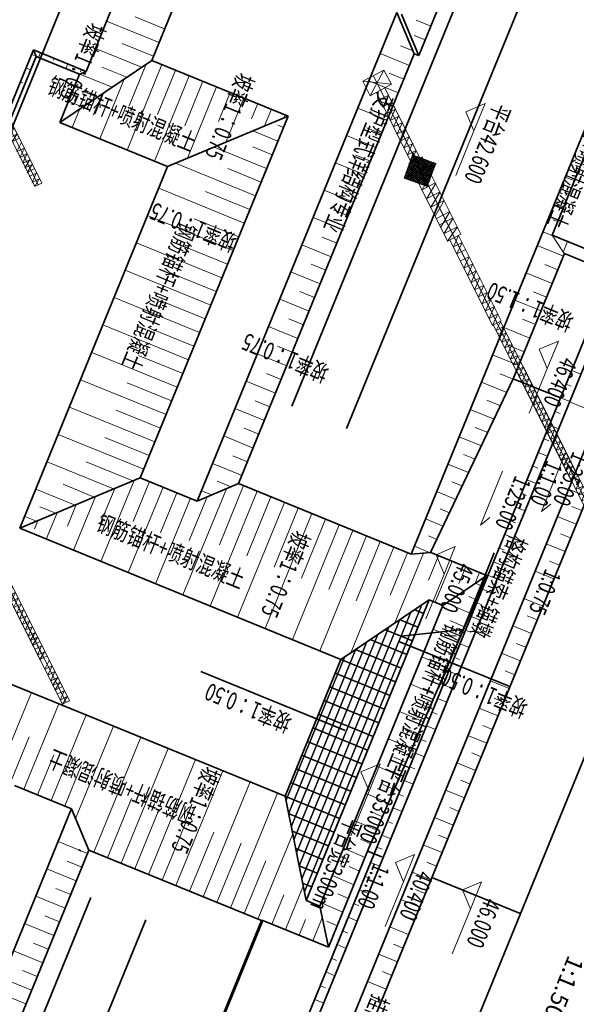
# Model space of a CAD drawing. Units: millimetres. Extents: x 2620 to 1999583, y 0 to 1659646.
# Drawn here: x 574118 to 687161, y 1054634 to 1254606 of the extents above; entities that cross this region are included whole.
import ezdxf
from ezdxf.enums import TextEntityAlignment as Align

# ---------------------------------------------------------------- set-up
doc = ezdxf.new("R2010")
doc.units = ezdxf.units.MM
doc.linetypes.add('CENTER', pattern=[50.8, 31.75, -6.35, 6.35, -6.35])
doc.linetypes.add('CONTINOUS', pattern=[2000000.0, 1000000.0, -1000000.0])
doc.layers.get('0').update_dxf_attribs({"lineweight": 18})
for name, color, linetype, lineweight in [('2023-09-20变更', 30, 'Continuous', 35), ('THIN', 2, 'Continuous', 18), ('ZY-BP-PDX', 3, 'Continuous', 35), ('ZY-BP-PJX', 3, 'Continuous', 35), ('ZY-BP-SPX', 3, 'Continuous', 9), ('主要轮廓', 3, 'Continuous', 18), ('格构梁', 4, 'Continuous', 18)]:
    doc.layers.add(name, color=color, linetype=linetype, lineweight=lineweight)
doc.styles.add('R+HZ', font='txt', dxfattribs={"width": 0.7})

# ---------------------------------------------------------------- blocks, each defined once
blk = doc.blocks.new('DFGGZF')
at = {"linetype": 'Continuous', "lineweight": 0}
h = blk.add_hatch(dxfattribs=at)
h.set_pattern_fill('ANSI37', color=4, scale=0.1, style=0)
h.set_pattern_definition([(45, (0, 0), (-0.224506403027, 0.224506403027), []), (135, (0, 0), (-0.224506403027, -0.224506403027), [])])
h.paths.add_polyline_path([(11352444.58, -6896313.17), (11352449.49, -6896314.12), (11352450.44, -6896309.21), (11352445.53, -6896308.26)], flags=0)
at = {"color": 4, "lineweight": 0}
for points in [[(11352438.29, -6896317.58), (11352512.33, -6896264.27)], [(11352483.42, -6896284.14), (11352511.86, -6896263.63)], [(11352510.96, -6896266.34), (11352510.02, -6896265.05), (11352512.04, -6896265.56), (11352511.09, -6896264.27)], [(11352511.09, -6896264.27), (11352512.8, -6896264.92)], [(11352512.8, -6896264.98), (11352511.86, -6896263.63)], [(11352484.25, -6896285.51), (11352512.8, -6896264.92)], [(11352509.35, -6896267.52), (11352508.42, -6896266.14), (11352510.21, -6896266.89), (11352509.27, -6896265.6)], [(11352508.5, -6896268.05), (11352506.49, -6896267.55), (11352507.43, -6896268.84), (11352505.43, -6896268.24), (11352506.35, -6896269.62), (11352504.44, -6896269.04)], [(11352509.35, -6896267.52), (11352507.56, -6896266.76), (11352508.5, -6896268.05)], [(11352430.03, -6896323.56), (11352504.08, -6896270.25)], [(11352475.16, -6896290.12), (11352503.61, -6896269.6)], [(11352502.71, -6896272.32), (11352501.76, -6896271.03), (11352503.78, -6896271.53), (11352502.84, -6896270.24)], [(11352502.84, -6896270.24), (11352504.55, -6896270.89)], [(11352504.55, -6896270.96), (11352503.61, -6896269.6)], [(11352476, -6896291.49), (11352504.55, -6896270.89)], [(11352501.09, -6896273.5), (11352500.17, -6896272.11), (11352501.95, -6896272.87), (11352501.01, -6896271.58)], [(11352500.25, -6896274.03), (11352498.23, -6896273.53), (11352499.17, -6896274.82), (11352497.17, -6896274.22), (11352498.1, -6896275.6), (11352496.19, -6896275.02)], [(11352501.09, -6896273.5), (11352499.31, -6896272.74), (11352500.25, -6896274.03)], [(11352495.11, -6896275.8), (11352496.06, -6896277.09), (11352494.05, -6896276.49), (11352494.98, -6896277.88), (11352492.98, -6896277.28), (11352493.92, -6896278.57)], [(11352495.11, -6896275.8), (11352497.13, -6896276.31), (11352496.19, -6896275.02)], [(11352493.92, -6896278.57), (11352491.9, -6896278.06), (11352492.84, -6896279.35), (11352490.94, -6896278.77), (11352491.86, -6896280.15)], [(11352489.86, -6896279.55), (11352490.8, -6896280.84), (11352488.79, -6896280.34), (11352489.73, -6896281.63)], [(11352489.86, -6896279.55), (11352491.86, -6896280.15)], [(11352486.65, -6896281.81), (11352487.59, -6896283.1), (11352485.67, -6896282.61), (11352486.61, -6896283.9), (11352484.61, -6896283.31), (11352485.54, -6896284.69)], [(11352486.65, -6896281.81), (11352488.65, -6896282.41)], [(11352487.73, -6896281.03), (11352489.73, -6896281.63)], [(11352488.65, -6896282.41), (11352487.73, -6896281.03)], [(11352485.54, -6896284.69), (11352483.53, -6896284.09), (11352484.47, -6896285.38), (11352482.46, -6896284.87)], [(11352482.46, -6896284.87), (11352483.4, -6896286.16), (11352481.4, -6896285.57)], [(11352482.32, -6896286.95), (11352481.4, -6896285.57)], [(11352481.46, -6896285.19), (11352481.47, -6896285.1)], [(11352481.46, -6896285.19), (11352481.47, -6896285.1)], [(11352482.78, -6896284.64), (11352482.8, -6896284.55)], [(11352482.78, -6896284.64), (11352482.8, -6896284.55)], [(11352483.35, -6896285.87), (11352483.36, -6896285.78)], [(11352483.35, -6896285.87), (11352483.36, -6896285.78)], [(11352480.28, -6896288.44), (11352478.28, -6896287.84), (11352479.21, -6896289.23)], [(11352480.42, -6896286.37), (11352481.36, -6896287.66), (11352479.34, -6896287.15), (11352480.28, -6896288.44)], [(11352479.55, -6896287.66), (11352479.56, -6896287.57)], [(11352480.42, -6896286.37), (11352482.32, -6896286.95)], [(11352482.1, -6896286.53), (11352482.12, -6896286.44)], [(11352482.1, -6896286.53), (11352482.12, -6896286.44)], [(11352474.99, -6896290), (11352459.22, -6896301.35), (11352461.69, -6896302.02)], [(11352476.17, -6896291.61), (11352474.99, -6896290)], [(11352475.16, -6896290.12), (11352477.07, -6896290.7)], [(11352479.21, -6896289.23), (11352477.21, -6896288.63), (11352478.15, -6896289.92), (11352476.13, -6896289.41)], [(11352477.07, -6896290.7), (11352476.13, -6896289.41)], [(11352476.98, -6896288.88), (11352476.99, -6896288.78)], [(11352476.98, -6896288.88), (11352476.99, -6896288.78)], [(11352477.53, -6896290.2), (11352477.55, -6896290.11)], [(11352478.87, -6896289.55), (11352478.88, -6896289.46)], [(11352478.87, -6896289.55), (11352478.88, -6896289.46)], [(11352460.4, -6896302.96), (11352476.17, -6896291.61)], [(11352476.17, -6896291.61), (11352473.7, -6896290.94), (11352474.88, -6896292.55), (11352472.32, -6896291.86), (11352473.5, -6896293.48)], [(11352470.92, -6896295.36), (11352469.74, -6896293.75), (11352472.21, -6896294.42), (11352471.03, -6896292.81), (11352473.5, -6896293.48)], [(11352469.61, -6896296.4), (11352467.05, -6896295.71), (11352468.23, -6896297.32)], [(11352470.92, -6896295.36), (11352468.45, -6896294.69), (11352469.61, -6896296.4)], [(11352466.94, -6896298.26), (11352464.47, -6896297.59), (11352465.65, -6896299.21)], [(11352468.23, -6896297.32), (11352465.76, -6896296.65), (11352466.94, -6896298.26)], [(11352462.98, -6896301.07), (11352461.8, -6896299.46)], [(11352465.65, -6896299.21), (11352463.18, -6896298.53), (11352464.27, -6896300.13)], [(11352448.71, -6896308.28), (11352458.9, -6896300.92)], [(11352460.71, -6896303.39), (11352457.52, -6896301.84), (11352459.33, -6896304.31)], [(11352460.71, -6896303.39), (11352458.9, -6896300.92)], [(11352462.98, -6896301.07), (11352460.51, -6896300.4), (11352461.69, -6896302.02)], [(11352450.51, -6896310.75), (11352460.71, -6896303.39)], [(11352456.53, -6896306.36), (11352454.73, -6896303.88)], [(11352458.14, -6896305.18), (11352454.82, -6896303.9)], [(11352457.71, -6896305.49), (11352455.91, -6896303.02)], [(11352459.33, -6896304.31), (11352456, -6896303.03)], [(11352452.68, -6896305.37), (11352454.49, -6896307.85), (11352451.09, -6896306.46)], [(11352456.1, -6896306.67), (11352452.68, -6896305.37)], [(11352444.64, -6896311.17), (11352448.71, -6896308.28)], [(11352451.28, -6896310.11), (11352449.46, -6896307.73)], [(11352452.89, -6896308.93), (11352449.47, -6896307.63)], [(11352452.89, -6896308.93), (11352451.09, -6896306.46)], [(11352443.93, -6896313.25), (11352447.46, -6896311.42), (11352446.49, -6896309.65)], [(11352448.05, -6896312.46), (11352446.25, -6896309.99), (11352449.67, -6896311.28)], [(11352451.28, -6896310.11), (11352447.86, -6896308.81), (11352449.67, -6896311.28)], [(11352432.07, -6896320.92), (11352444.95, -6896311.6)], [(11352444.73, -6896314.23), (11352443.55, -6896312.62), (11352446.02, -6896313.29), (11352444.84, -6896311.67)], [(11352450.51, -6896310.75), (11352446.44, -6896313.64), (11352444.64, -6896311.17), (11352448.05, -6896312.46)], [(11352433.26, -6896322.44), (11352446.13, -6896313.21)], [(11352444.73, -6896314.23), (11352442.26, -6896313.56)], [(11352443.44, -6896315.17), (11352442.28, -6896313.46)], [(11352440.87, -6896316.96), (11352438.41, -6896316.29)], [(11352439.58, -6896317.9), (11352438.5, -6896316.3)], [(11352439.7, -6896315.35), (11352442.16, -6896316.02), (11352440.99, -6896314.41)], [(11352440.87, -6896316.96), (11352439.7, -6896315.35)], [(11352443.44, -6896315.17), (11352440.97, -6896314.5)], [(11352435.94, -6896318.09), (11352437.11, -6896319.71), (11352434.55, -6896319.02)], [(11352438.4, -6896318.77), (11352435.84, -6896318.08)], [(11352439.58, -6896317.9), (11352437.12, -6896317.23)], [(11352438.4, -6896318.77), (11352437.23, -6896317.15)], [(11352431.11, -6896319.72), (11352428.51, -6896321.7), (11352431.43, -6896325.58), (11352434.12, -6896323.62), (11352428.51, -6896321.7)], [(11352431.43, -6896325.58), (11352431.11, -6896319.72), (11352434.12, -6896323.62)], [(11352434.65, -6896319.04), (11352435.82, -6896320.65), (11352433.36, -6896319.98)], [(11352434.53, -6896321.59), (11352433.37, -6896319.88)]]:
    blk.add_lwpolyline(points, dxfattribs=at)
blk.add_lwpolyline([(11352444.58, -6896313.17), (11352449.49, -6896314.12), (11352450.44, -6896309.21), (11352445.53, -6896308.26)], close=True, dxfattribs=at)
at = {"color": 4, "linetype": 'Continuous', "lineweight": 0}
blk.add_lwpolyline([(11352445.53, -6896308.26), (11352450.44, -6896309.21), (11352449.49, -6896314.12), (11352444.58, -6896313.17), (11352450.44, -6896309.21), (11352449.49, -6896314.12), (11352445.53, -6896308.26), (11352444.58, -6896313.17)], dxfattribs=at)
blk = doc.blocks.new('FFSDGSDF')
at = {"color": 3}
blk.add_lwpolyline([(606280.47, 2484839.23), (606277.69, 2484840.37), (606276.56, 2484837.59), (606279.33, 2484836.46), (606280.47, 2484839.23), (606276.56, 2484837.59), (606279.33, 2484836.46), (606277.69, 2484840.37)], dxfattribs=at)
at = {"layer": '主要轮廓', "linetype": 'CENTER', "lineweight": 35, "ltscale": 100}
for p, q in [((606215.06, 2484894.62), (606108.75, 2484634.5)), ((606294.06, 2484892.32), (606252.49, 2484790.59)), ((606305.17, 2484887.78), (606263.59, 2484786.05)), ((606211.7, 2484690.79), (606160.16, 2484564.68)), ((606222.81, 2484686.25), (606171.27, 2484560.14))]:
    blk.add_line(p, q, dxfattribs=at)
for p, rotation in [((9228876.03, 12588670.08), 260.7996068824556), ((9228989.5, 12588601.46), 260.7996068824556), ((9228881.67, 12588564.93), 260.7996068824555)]:
    blk.add_blockref('DFGGZF', p, dxfattribs=dict(rotation=rotation))
blk = doc.blocks.new('XTD_1')
at = {"color": 40, "lineweight": 0}
blk.add_line((599847.02, 2483049.16), (599848.22, 2483048.11), dxfattribs=at)
for points in [[(599886.22, 2483096.51), (599887.87, 2483090.88), (599884.05, 2483093.99)], [(599887.87, 2483090.88), (599889.95, 2483093.39), (599886.22, 2483096.51), (599884.05, 2483093.99), (599889.95, 2483093.39)], [(599888.05, 2483094.85), (599847.64, 2483048.61)], [(599885.16, 2483093.03), (599874.72, 2483081.13)], [(599886.67, 2483091.82), (599876.23, 2483079.82)], [(599884.58, 2483089.41), (599883.07, 2483090.71), (599885.62, 2483090.62)], [(599884.11, 2483091.92), (599885.63, 2483090.52)], [(599880.98, 2483088.29), (599883.63, 2483088.2)], [(599880.98, 2483088.29), (599882.49, 2483086.99)], [(599883.54, 2483088.2), (599882.02, 2483089.5), (599884.67, 2483089.41)], [(599880.02, 2483087.18), (599882.58, 2483087.09)], [(599880.02, 2483087.18), (599881.44, 2483085.87)], [(599880.49, 2483084.67), (599877.94, 2483084.76), (599879.45, 2483083.46)], [(599878.98, 2483085.97), (599881.54, 2483085.88)], [(599878.98, 2483085.97), (599880.49, 2483084.67)], [(599875.85, 2483082.44), (599877.36, 2483081.13), (599874.8, 2483081.23), (599876.31, 2483079.92)], [(599875.85, 2483082.44), (599878.4, 2483082.34)], [(599876.89, 2483083.65), (599879.44, 2483083.55)], [(599876.89, 2483083.65), (599878.41, 2483082.25)], [(599871, 2483077.74), (599874.31, 2483081.48), (599876.63, 2483079.48), (599873.01, 2483079.96)], [(599876.85, 2483081.66), (599873.83, 2483079.08), (599875.17, 2483077.58)], [(599870.4, 2483076.94), (599874.02, 2483076.45), (599871.7, 2483078.45)], [(599873.01, 2483079.96), (599875.33, 2483077.96), (599871.7, 2483078.45)], [(599876.63, 2483079.48), (599873.32, 2483075.74)], [(599871, 2483077.74), (599862.74, 2483068.26)], [(599870.4, 2483076.94), (599872.71, 2483075.03)], [(599873.32, 2483075.74), (599865.06, 2483066.26)], [(599869.1, 2483075.43), (599872.72, 2483074.94)], [(599869.1, 2483075.43), (599871.42, 2483073.43)], [(599866.13, 2483072.1), (599868.45, 2483070.1)], [(599866.48, 2483072.5), (599870.1, 2483072.01)], [(599870.1, 2483072.01), (599867.79, 2483074.01), (599871.42, 2483073.43)], [(599864.83, 2483070.58), (599868.36, 2483070.09)], [(599865.18, 2483070.99), (599867.5, 2483068.99)], [(599862.74, 2483068.26), (599866.19, 2483067.48), (599863.87, 2483069.48)], [(599862.74, 2483068.26), (599865.06, 2483066.26)], [(599863.87, 2483069.48), (599867.4, 2483068.98)], [(599863.14, 2483067.91), (599850.35, 2483053.28)], [(599851.86, 2483051.98), (599864.65, 2483066.61), (599862.1, 2483066.7)], [(599861.06, 2483065.49), (599863.61, 2483065.4), (599862.1, 2483066.7)], [(599858.88, 2483063.07), (599861.43, 2483062.97), (599860.01, 2483064.28)], [(599861.06, 2483065.49), (599862.57, 2483064.19)], [(599857.83, 2483061.86), (599860.39, 2483061.76), (599858.88, 2483063.07)], [(599855.65, 2483059.43), (599858.3, 2483059.34), (599856.79, 2483060.65)], [(599856.79, 2483060.65), (599859.34, 2483060.55), (599857.83, 2483061.86)], [(599854.62, 2483058.13), (599856.13, 2483056.82), (599853.57, 2483056.92), (599855.08, 2483055.61), (599852.53, 2483055.71)], [(599854.62, 2483058.13), (599857.17, 2483058.03), (599855.65, 2483059.43)], [(599850.35, 2483053.28), (599852.9, 2483053.19), (599851.39, 2483054.49), (599854.04, 2483054.41), (599852.53, 2483055.71)], [(599850.54, 2483053.2), (599847.02, 2483049.16)], [(599851.67, 2483052.06), (599849.68, 2483052.2)], [(599849.68, 2483052.2), (599850.88, 2483051.15)], [(599850.35, 2483053.28), (599851.86, 2483051.98)], [(599847.06, 2483049.27), (599849.15, 2483049.14), (599847.93, 2483050.27)], [(599847.93, 2483050.27), (599850.02, 2483050.14), (599848.81, 2483051.19), (599850.88, 2483051.15)], [(599848.18, 2483050.67), (599848.19, 2483050.58)], [(599848.18, 2483050.67), (599848.19, 2483050.58)], [(599851.67, 2483052.06), (599848.22, 2483048.11)], [(599849.34, 2483051.6), (599849.35, 2483051.51)], [(599850.18, 2483050.44), (599850.19, 2483050.35)], [(599850.18, 2483050.44), (599850.19, 2483050.35)], [(599848.09, 2483048.23), (599848.27, 2483048.22), (599847.06, 2483049.27)], [(599847.95, 2483048.67), (599847.96, 2483048.58)]]:
    blk.add_lwpolyline(points, dxfattribs=at)
at = {"color": 40, "linetype": 'Continuous', "lineweight": 50}
blk.add_lwpolyline([(599876.29, 2483076.32), (599871.29, 2483076.38), (599871.36, 2483081.38), (599876.36, 2483081.32), (599871.29, 2483076.38), (599871.36, 2483081.38), (599876.29, 2483076.32), (599876.36, 2483081.32)], dxfattribs=at)
at = {"color": 40, "lineweight": 0}
blk.add_circle((599873.82, 2483078.85), 40, dxfattribs=at)
blk = doc.blocks.new('中墩塔吊_1')
at = {"color": 2, "linetype": 'Continuous', "lineweight": 0, "rotation": 68.54518751921279}
blk.add_blockref('XTD_1', (2686790.88, 1017057.65), dxfattribs=at)

msp = doc.modelspace()

# ---------------------------------------------------------------- linework, layer by layer
at = {"layer": '2023-09-20变更', "linetype": 'CONTINOUS'}
for points in [[(587599.961, 1244099.498), (600844.812, 1276507.478)], [(587599.961, 1244099.498), (576935.897, 1248457.805)], [(586295.968, 1243552.137), (577483.254, 1247153.814)], [(582275.393, 1233714.447), (586295.968, 1243552.137)], [(604163.531, 1224768.961), (582275.393, 1233714.447)], [(604169.184, 1224771.334), (574148.551, 1151314.484)], [(574148.559, 1151314.495), (639360.711, 1124662.953)], [(639360.749, 1124663.05), (628011.52, 1096892.721)], [(628011.519, 1096892.725), (562797.123, 1123544.664)]]:
    msp.add_lwpolyline(points, dxfattribs=at)
at = {"layer": 'THIN'}
for p, q in [((664737.154, 1235912.438), (668649.118, 1237554.551)), ((664737.154, 1235912.438), (664737.154, 1235912.438)), ((664737.154, 1235912.438), (666379.268, 1232000.474)), ((664737.154, 1235912.438), (664737.154, 1235912.438)), ((668649.118, 1237554.551), (666379.268, 1232000.474)), ((666379.268, 1232000.474), (662671.845, 1222928.814)), ((679627.724, 1187695.16), (683539.689, 1189337.273)), ((683539.689, 1189337.273), (681269.838, 1183783.196)), ((679627.724, 1187695.16), (681269.838, 1183783.196)), ((681269.781, 1183783.332), (677562.358, 1174711.672)), ((643418.218, 1101850.57), (647330.182, 1103492.684)), ((643418.218, 1101850.57), (645060.332, 1097938.606)), ((647330.182, 1103492.684), (645060.332, 1097938.606)), ((645060.332, 1097938.606), (641352.909, 1088866.946))]:
    msp.add_line(p, q, dxfattribs=at)
at = {"layer": 'THIN', "color": 4}
for p, q in [((658673.582, 1145938.468), (662585.546, 1147580.582)), ((658673.582, 1145938.468), (660315.695, 1142026.504)), ((662585.546, 1147580.582), (660315.695, 1142026.504)), ((660315.638, 1142026.64), (656608.215, 1132954.98)), ((650416.361, 1083427.69), (654328.325, 1085069.804)), ((654328.325, 1085069.804), (652058.474, 1079515.726)), ((650416.361, 1083427.69), (652058.474, 1079515.726)), ((652058.417, 1079515.862), (648350.994, 1070444.202)), ((664018.494, 1077868.746), (667930.458, 1079510.859)), ((664018.494, 1077868.746), (665660.607, 1073956.781)), ((667930.458, 1079510.859), (665660.607, 1073956.781)), ((665660.55, 1073956.917), (661953.127, 1064885.257))]:
    msp.add_line(p, q, dxfattribs=at)
at = {"layer": 'ZY-BP-PDX', "color": 6, "linetype": 'CONTINOUS'}
for points in [[(600939.771, 1246341.937), (606571.45, 1260121.733)], [(657278.386, 1136785.41), (632310.124, 1075690.79)], [(586564.002, 1085797.482), (586107.527, 1085984.035)], [(623192.911, 1071638.128), (588161.586, 1085954.794)], [(623192.919, 1071638.125), (567656.366, 935749.285)], [(623527.592, 1071664.025), (568047.563, 935913.492)]]:
    msp.add_lwpolyline(points, dxfattribs=at)
at = {"layer": 'ZY-BP-PDX', "color": 1, "lineweight": 35}
for points in [[(684744.196, 1207104.404), (674338.998, 1181644.017)], [(602807.396, 945738.723), (694820.043, 1170928.555)]]:
    msp.add_lwpolyline(points, dxfattribs=at)
at = {"layer": 'ZY-BP-PDX', "color": 1}
for points in [[(683970.045, 1177825.077), (693577.611, 1201333.749)], [(646104.607, 1085189.751), (683970.045, 1177825.077)], [(647959.295, 1084441.273), (580597.73, 919614.839)], [(646107.936, 1085197.89), (582657.935, 929942.627)], [(654014.165, 1081966.758), (586652.655, 917140.456)]]:
    msp.add_lwpolyline(points, dxfattribs=at)
at = {"layer": 'ZY-BP-PDX', "color": 6, "lineweight": 35}
for points in [[(674338.999, 1181644.017), (657576.274, 1146361.774)], [(657624.899, 1146367.054), (669014.483, 1141712.247)]]:
    msp.add_lwpolyline(points, dxfattribs=at)
at = {"layer": 'ZY-BP-PJX', "color": 6, "linetype": 'CONTINOUS'}
for points in [[(655184.796, 1247302.381), (681852.101, 1312552.905)], [(702337.58, 1265290.171), (653611.504, 1146062.764)], [(703684.477, 1263335.328), (682227.901, 1210833.42)], [(610169.031, 1156848.73), (650728.642, 1256091.447)], [(628617.295, 1235030.381), (600939.771, 1246341.937)], [(618580.014, 1160379.778), (654259.119, 1247680.697)], [(654259.119, 1247680.696), (655184.796, 1247302.381)], [(628617.295, 1235030.381), (598598.313, 1161577.57)], [(598598.317, 1161577.573), (610169.042, 1156848.736)], [(618579.802, 1160379.864), (653611.506, 1146062.764)], [(644784.86, 1085729.182), (669000.438, 1141717.987)], [(657278.414, 1136785.398), (660055.445, 1135650.454)], [(660055.626, 1135650.977), (635087.163, 1074555.865)], [(584634.057, 1094364.917), (573060.197, 1099094.944)], [(584632.437, 1094368.777), (516773.631, 928329.405)], [(588162.141, 1085956.133), (524261.122, 929600.816)], [(644784.86, 1085729.182), (636817.067, 1066232.858)], [(635087.161, 1074555.865), (632310.122, 1075690.791)], [(636817.065, 1066232.859), (623526.509, 1071664.468)]]:
    msp.add_lwpolyline(points, dxfattribs=at)
at = {"layer": 'ZY-BP-PJX', "color": 1, "linetype": 'CONTINOUS', "lineweight": 35}
msp.add_lwpolyline([(682227.901, 1210833.42), (695288.247, 1205496.147)], dxfattribs=at)
at = {"layer": 'ZY-BP-PJX', "color": 1, "lineweight": 35}
for points in [[(685825.006, 1177077.274), (696185.573, 1202428.457)], [(685825.006, 1177077.274), (647956.24, 1084433.803)], [(654012.004, 1081961.476), (691329.197, 1173290.796)], [(712892.31, 1163762.875), (620512.178, 937731.255)]]:
    msp.add_lwpolyline(points, dxfattribs=at)
at = {"layer": 'ZY-BP-PJX', "color": 2, "linetype": 'CONTINOUS'}
msp.add_lwpolyline([(647667.717, 1084551.595), (644784.616, 1085728.651)], dxfattribs=at)
at = {"layer": 'ZY-BP-SPX', "color": 6}
for p, q in [((665164.341, 1109255.472), (668980.055, 1107696.059)), ((644737.593, 1059267.994), (648551.399, 1057709.361))]:
    msp.add_line(p, q, dxfattribs=at)
at = {"layer": 'ZY-BP-SPX', "color": 6, "lineweight": 35}
for points in [[(654259.119, 1247680.696), (650728.642, 1256091.447)], [(655211.21, 1247291.585), (651669.5, 1255728.907)]]:
    msp.add_lwpolyline(points, dxfattribs=at)
at = {"layer": 'ZY-BP-SPX', "color": 6, "linetype": 'CONTINOUS'}
for points in [[(602419.931, 1249963.646), (591774.65, 1254314.278)], [(603554.878, 1252740.676), (597538.156, 1255199.657)], [(657620.762, 1253262.856), (654635.446, 1254482.901)], [(656485.793, 1250485.835), (654254.451, 1251397.744)], [(577964.893, 1246957.013), (578343.195, 1247882.655)], [(598861.803, 1244936.076), (589504.755, 1248760.218)], [(601284.984, 1247186.617), (594932.528, 1249782.808)], [(654018.809, 1248253.195), (651439.92, 1249307.14)], [(580931.074, 1246284.887), (581120.224, 1246747.708)], [(653290.267, 1245310.075), (647319.634, 1247750.164)], [(583518.953, 1244687.119), (583897.254, 1245612.761)], [(586485.133, 1244014.992), (586674.284, 1244477.813)], [(595875.502, 1242915.678), (590811.28, 1244985.38)], [(603009.117, 1245496.213), (595915.834, 1228139.721)], [(599798.265, 1245569.645), (596328.301, 1237079.022)], [(605786.156, 1244361.288), (602097.648, 1235335.912)], [(592889.202, 1240895.28), (586341.522, 1243571.258)], [(595318.867, 1242539.083), (590361.774, 1230409.616)], [(608563.176, 1243226.319), (601469.893, 1225869.827)], [(611340.215, 1242091.394), (607651.708, 1233066.018)], [(651020.372, 1239756.015), (645049.739, 1242196.104)], [(652155.342, 1242533.036), (649170.025, 1243753.081)], [(589902.901, 1238874.881), (586690.033, 1240187.952)], [(614117.236, 1240956.424), (608192.968, 1226460.384)], [(586916.601, 1236854.483), (584039.29, 1238030.414)], [(590839.469, 1239508.522), (589071.874, 1235183.407)], [(616894.275, 1239821.499), (614499.603, 1233961.998)], [(619671.296, 1238686.53), (616016.895, 1229744.608)], [(649885.447, 1236978.976), (646900.131, 1238199.021)], [(586360.072, 1236477.96), (584807.714, 1232679.51)], [(622448.335, 1237551.605), (621188.597, 1234469.163)], [(625225.356, 1236416.635), (623840.822, 1233028.833)], [(648750.478, 1234201.956), (642779.845, 1236642.045)], [(628002.394, 1235281.71), (627752.786, 1234670.945)], [(626536.647, 1229939.289), (621441.386, 1232021.629)], [(627671.573, 1232716.327), (626512.462, 1233190.035)], [(647615.553, 1231424.917), (644630.236, 1232644.961)], [(646480.583, 1228647.896), (640509.95, 1231087.985)], [(624266.787, 1224385.215), (613617.455, 1228737.403)], [(625401.712, 1227162.254), (621465.566, 1228770.885)], [(645345.658, 1225870.857), (642360.342, 1227090.902)], [(621996.926, 1218831.141), (605793.524, 1225453.178)], [(623131.852, 1221608.18), (616418.671, 1224351.735)], [(644210.689, 1223093.836), (638240.056, 1225533.925)], [(687020.805, 1225035.898), (687853.819, 1224695.46)], [(684913.819, 1222656.123), (686718.894, 1221918.422)], [(619727.066, 1213277.068), (602370.573, 1220370.351)], [(641940.794, 1217539.777), (635970.161, 1219979.865)], [(643075.764, 1220316.797), (640090.447, 1221536.842)], [(620861.991, 1216054.107), (611836.615, 1219742.614)], [(684750.969, 1219481.814), (685583.969, 1219141.383)], [(640805.869, 1214762.738), (637820.553, 1215982.782)], [(682643.968, 1217102.045), (684449.043, 1216364.344)], [(617457.205, 1207722.994), (600100.713, 1214816.278)], [(618592.131, 1210500.033), (609566.755, 1214188.54)], [(639670.9, 1211985.717), (633700.267, 1214425.806)], [(682481.134, 1213927.731), (683314.118, 1213587.305)], [(638535.975, 1209208.678), (635550.658, 1210428.722)], [(680374.117, 1211547.968), (682267.628, 1210774.124)], [(615187.345, 1202168.921), (597830.852, 1209262.204)], [(616322.27, 1204945.96), (607296.894, 1208634.467)], [(637401.005, 1206431.657), (631430.372, 1208871.746)], [(679239.192, 1208770.929), (684539.939, 1206604.61)], [(636292.425, 1203719.078), (633307.108, 1204939.122)], [(680754.64, 1204910.731), (683405.014, 1203827.571)], [(612917.484, 1196614.847), (595560.992, 1203708.131)], [(614052.41, 1199391.886), (605027.033, 1203080.393)], [(635157.455, 1200942.057), (629186.822, 1203382.146)], [(676969.341, 1203216.851), (682270.089, 1201050.532)], [(610647.624, 1191060.774), (593291.131, 1198154.057)], [(634022.53, 1198165.018), (631037.214, 1199385.063)], [(678484.79, 1199356.653), (681135.163, 1198273.493)], [(611782.549, 1193837.812), (602757.173, 1197526.32)], [(632887.561, 1195387.997), (626916.928, 1197828.086)], [(674699.491, 1197662.774), (680000.238, 1195496.455)], [(608377.763, 1185506.7), (591021.271, 1192599.983)], [(609512.689, 1188283.739), (600487.312, 1191972.246)], [(630617.666, 1189833.938), (624647.033, 1192274.027)], [(631752.636, 1192610.959), (628767.319, 1193831.003)], [(672429.64, 1192108.696), (677730.387, 1189942.377)], [(676214.939, 1193802.575), (678865.313, 1192719.416)], [(629482.741, 1187056.899), (626497.425, 1188276.943)], [(673945.089, 1188248.498), (676595.462, 1187165.338)], [(606107.903, 1179952.627), (588751.41, 1187045.91)], [(607242.828, 1182729.665), (598217.452, 1186418.173)], [(628347.772, 1184279.878), (622377.139, 1186719.967)], [(670159.79, 1186554.619), (675460.537, 1184388.299)], [(627212.847, 1181502.839), (624227.53, 1182722.884)], [(671675.239, 1182694.42), (674323.79, 1181612.005)], [(603838.042, 1174398.553), (586481.549, 1181491.836)], [(604972.967, 1177175.592), (595947.591, 1180864.099)], [(626077.877, 1178725.818), (620107.244, 1181165.907)], [(667889.939, 1181000.541), (673034.4, 1178898.093)], [(601568.182, 1168844.479), (584211.689, 1175937.763)], [(624942.952, 1175948.779), (621957.636, 1177168.824)], [(668980.681, 1177313.912), (671745.01, 1176184.181)], [(602703.107, 1171621.518), (593677.731, 1175310.025)], [(623807.983, 1173171.759), (617837.35, 1175611.848)], [(665620.088, 1175446.463), (670455.621, 1173470.269)], [(599298.321, 1163290.406), (581941.828, 1170383.689)], [(621538.088, 1167617.699), (615567.455, 1170057.788)], [(622673.058, 1170394.72), (619687.741, 1171614.764)], [(663350.238, 1169892.386), (667876.841, 1168042.445)], [(666609.396, 1171801.289), (669166.231, 1170756.357)], [(600433.246, 1166067.445), (591407.87, 1169755.952)], [(620403.163, 1164840.66), (617417.847, 1166060.705)], [(664238.11, 1166288.666), (666587.452, 1165328.533)], [(593187.195, 1159306.188), (579671.968, 1164829.616)], [(597099.182, 1160948.292), (587604.943, 1164828.415)], [(619268.194, 1162063.639), (613297.561, 1164503.728)], [(661080.387, 1164338.308), (665298.062, 1162614.621)], [(589275.209, 1157664.083), (582916.736, 1160262.675)], [(597342.896, 1161050.594), (590613.72, 1144585.352)], [(600484.152, 1160806.851), (597157.348, 1152666.682)], [(617039.996, 1159733.401), (614254.225, 1160871.895)], [(619586.697, 1159968.362), (614677.949, 1147957.423)], [(661866.824, 1160776.043), (664008.672, 1159900.709)], [(585363.222, 1156021.979), (577402.107, 1159275.542)], [(593430.915, 1159408.492), (590491.934, 1152217.265)], [(603261.183, 1159671.907), (596167.782, 1142315.463)], [(606038.214, 1158536.963), (602711.41, 1150396.794)], [(616086.134, 1159332.936), (607275.906, 1137775.686)], [(613128.352, 1158091.156), (611027.71, 1158949.651)], [(622363.728, 1158833.417), (612829.968, 1135505.797)], [(658810.536, 1158784.23), (662719.282, 1157186.797)], [(585606.951, 1156124.288), (583802.921, 1151710.107)], [(589518.933, 1157766.39), (585059.657, 1146855.24)], [(608815.246, 1157402.019), (601721.844, 1140045.575)], [(612174.012, 1157690.491), (608556.342, 1148838.617)], [(627917.791, 1156563.529), (618384.03, 1133235.909)], [(625140.759, 1157698.473), (620232.011, 1145687.534)], [(581451.235, 1154379.875), (578228.529, 1155696.936)], [(581694.97, 1154482.185), (579505.595, 1149125.129)], [(633471.853, 1154293.64), (623938.092, 1130966.02)], [(630694.822, 1155428.584), (625786.073, 1143417.646)], [(659495.538, 1155263.421), (661429.893, 1154472.885)], [(577539.248, 1152737.771), (575132.247, 1153721.468)], [(577782.988, 1152840.083), (577113.908, 1151202.949)], [(639025.915, 1152023.752), (629492.154, 1128696.132)], [(636248.884, 1153158.696), (631340.135, 1141147.757)], [(656540.686, 1153230.153), (660140.503, 1151758.973)], [(641802.946, 1150888.807), (636894.198, 1138877.869)], [(644579.977, 1149753.863), (635046.216, 1126426.243)], [(647357.008, 1148618.919), (642448.26, 1136607.98)], [(657124.252, 1149750.798), (658851.113, 1149045.061)], [(650134.039, 1147483.974), (641360.22, 1126015.813)], [(652911.07, 1146349.03), (649375.372, 1137697.732)], [(656112.018, 1146251.345), (650319.13, 1132077.053)], [(654270.835, 1147676.075), (657500.728, 1146356.077)], [(659146.097, 1145745.356), (657127.766, 1140806.816)], [(661923.128, 1144610.412), (658518.068, 1136278.764)], [(664700.159, 1143475.467), (663320.613, 1140099.934)], [(667477.19, 1142340.523), (666534.569, 1140034.077)], [(666862.191, 1140835.748), (666818.486, 1140728.809)], [(570892.278, 1104259.833), (576487.184, 1117949.785)], [(574947.901, 1098323.473), (582041.261, 1115679.934)], [(580501.978, 1096053.623), (587595.339, 1113410.084)], [(585474.714, 1092361.308), (593149.417, 1111140.233)], [(572534.385, 1100347.889), (576041.171, 1108928.504)], [(589169.796, 1085542.757), (598703.494, 1108870.382)], [(594723.874, 1083272.906), (604257.572, 1106600.532)], [(577724.94, 1097188.548), (581051.756, 1105328.802)], [(600277.951, 1081003.056), (609811.649, 1104330.681)], [(583279.017, 1094918.697), (586605.833, 1103058.951)], [(605832.029, 1078733.205), (615365.727, 1102060.83)], [(611386.107, 1076463.355), (620919.805, 1099790.98)], [(591946.835, 1084407.832), (596855.375, 1096418.342)], [(616940.184, 1074193.504), (626473.882, 1097521.129)], [(597500.913, 1082137.981), (602409.442, 1094148.466)], [(603054.99, 1079868.131), (607963.51, 1091878.591)], [(608609.068, 1077598.28), (613517.577, 1089608.716)], [(622494.262, 1071923.653), (629565.78, 1089226.668)], [(587878.072, 1085261.062), (581907.458, 1087701.198)], [(586108.695, 1085982.608), (586109.028, 1085983.422)], [(614163.145, 1075328.429), (619071.645, 1087338.84)], [(585608.177, 1079707.002), (579637.563, 1082147.139)], [(586743.125, 1082484.032), (583757.818, 1083704.1)], [(619717.223, 1073058.579), (624104.18, 1083792.848)], [(584473.23, 1076929.972), (581487.923, 1078150.041)], [(628105.308, 1069793.196), (631715.067, 1078625.772)], [(583338.283, 1074152.942), (577367.669, 1076593.079)], [(625328.269, 1070928.121), (627743.653, 1076838.229)], [(582203.336, 1071375.913), (579218.029, 1072595.981)], [(633659.385, 1067523.345), (635566.702, 1072190.283)], [(581068.388, 1068598.883), (575097.774, 1071039.019)], [(630882.347, 1068658.271), (632187.414, 1071851.589)], [(579933.441, 1065821.853), (576948.134, 1067041.921)], [(578798.494, 1063044.823), (572827.88, 1065484.96)], [(576528.599, 1057490.763), (570557.985, 1059930.9)], [(577663.547, 1060267.793), (574678.239, 1061487.861)], [(575393.652, 1054713.734), (572408.345, 1055933.802)]]:
    msp.add_lwpolyline(points, dxfattribs=at)
at = {"layer": 'ZY-BP-SPX', "color": 20, "lineweight": 35}
for points in [[(576935.897, 1248457.805), (496736.245, 1052224.607)], [(577483.254, 1247153.814), (498040.244, 1052771.974)]]:
    msp.add_lwpolyline(points, dxfattribs=at)
at = {"layer": 'ZY-BP-SPX', "color": 6, "linetype": 'CONTINOUS', "lineweight": 35}
for points in [[(576935.897, 1248457.805), (577483.254, 1247153.814)], [(600939.771, 1246341.937), (582275.393, 1233714.447)], [(587599.961, 1244099.498), (586295.968, 1243552.137)], [(628613.122, 1235032.086), (604169.184, 1224771.334)], [(598598.318, 1161577.573), (574148.568, 1151314.491)], [(618580.112, 1160379.995), (610169.044, 1156848.736)], [(657624.136, 1146365.384), (653611.506, 1146062.764)], [(660055.672, 1135651.008), (669014.216, 1141711.594)], [(639360.752, 1124663.052), (657278.387, 1136785.409)], [(628011.519, 1096892.725), (632310.122, 1075690.791)], [(588162.934, 1085954.244), (584634.057, 1094364.918)], [(636817.065, 1066232.859), (635087.161, 1074555.865)], [(623527.806, 1071664.57), (623192.911, 1071638.127)]]:
    msp.add_lwpolyline(points, dxfattribs=at)
at = {"layer": 'ZY-BP-SPX', "color": 6}
for points in [[(577029.014, 1247363.917), (576566.144, 1247553.09)], [(576356.925, 1244397.719), (575431.186, 1244776.064)], [(574759.097, 1241809.866), (574296.228, 1241999.039)], [(684719.557, 1207114.474), (682227.901, 1210833.42)], [(688094.85, 1182631.357), (686243.533, 1183387.95)], [(686145.86, 1180187.006), (685108.616, 1180610.909)], [(685934.507, 1177032.645), (683971.799, 1177834.761)], [(683874.11, 1174633.823), (682836.881, 1175057.72)], [(683554.835, 1171523.448), (681701.963, 1172280.678)], [(681604.26, 1169079.746), (680660.902, 1169465.279)], [(681284.622, 1165969.519), (679432.128, 1166726.594)], [(679334.409, 1163525.668), (678391.066, 1163911.195)], [(679014.408, 1160415.59), (677162.292, 1161172.51)], [(677064.558, 1157971.59), (676121.231, 1158357.111)], [(685589.507, 1159243.597), (689408.711, 1157682.758)], [(676744.195, 1154861.66), (674892.456, 1155618.427)], [(686222.152, 1155744.184), (688273.785, 1154905.719)], [(674794.708, 1152417.513), (673851.395, 1152803.028)], [(683320.044, 1153689.361), (687138.86, 1152128.68)], [(674473.981, 1149307.731), (672622.621, 1150064.343)], [(683969.521, 1150183.069), (686003.935, 1149351.641)], [(681050.581, 1148135.125), (684869.009, 1146574.602)], [(672524.857, 1146863.435), (671599.178, 1147241.744)], [(672203.768, 1143753.802), (670352.785, 1144510.259)], [(681716.891, 1144621.954), (683734.084, 1143797.564)], [(678781.118, 1142580.889), (682599.159, 1141020.525)], [(666686.534, 1140136.883), (668057.082, 1139543.991)], [(670255.007, 1141309.358), (669311.724, 1141694.86)], [(669933.555, 1138199.872), (668082.949, 1138956.175)], [(679464.26, 1139060.839), (681464.233, 1138243.486)], [(660792.299, 1136149.347), (665673.69, 1134037.682)], [(665302.694, 1137466.849), (666865.971, 1136790.583)], [(667985.156, 1135755.28), (666948.032, 1136179.134)], [(676511.655, 1137026.653), (680329.308, 1135466.447)], [(661461.356, 1132591.24), (664481.408, 1131284.781)], [(667663.341, 1132645.943), (665813.114, 1133402.092)], [(677211.629, 1133499.724), (679194.383, 1132689.408)], [(658069.551, 1130791.191), (663289.618, 1128533.016)], [(665715.305, 1130201.202), (664678.196, 1130625.05)], [(674242.192, 1131472.416), (678059.457, 1129912.37)], [(665393.128, 1127092.014), (663543.278, 1127848.008)], [(674958.999, 1127938.608), (676924.532, 1127135.331)], [(659191.506, 1127037.162), (662097.336, 1125780.114)], [(671972.729, 1125918.18), (675789.607, 1124358.292)], [(655799.7, 1125237.114), (660915.22, 1123024.165)], [(663445.455, 1124647.125), (662408.36, 1125070.966)], [(663122.914, 1121538.084), (661273.442, 1122293.924)], [(672706.368, 1122377.493), (674654.681, 1121581.253)], [(656921.655, 1121483.085), (659724.312, 1120270.669)], [(669703.267, 1120363.944), (673519.756, 1118804.214)], [(653529.85, 1119683.036), (658533.896, 1117518.31)], [(661175.604, 1119093.047), (660138.525, 1119516.883)], [(654651.805, 1115929.007), (657342.989, 1114764.814)], [(660852.701, 1115984.155), (659003.607, 1116739.84)], [(670453.738, 1116816.378), (672384.831, 1116027.176)], [(651259.999, 1114128.958), (656152.573, 1112012.455)], [(658905.753, 1113538.969), (657868.689, 1113962.799)], [(667433.804, 1114809.708), (671249.905, 1113250.137)], [(652381.954, 1110374.93), (654961.665, 1109258.959)], [(658582.487, 1110430.226), (656733.771, 1111185.757)], [(668201.107, 1111255.263), (670114.98, 1110473.098)], [(648990.148, 1108574.881), (653771.249, 1106506.6)], [(656635.903, 1107984.892), (655598.853, 1108408.715)], [(650112.103, 1104820.852), (652580.341, 1103753.104)], [(656312.274, 1104876.296), (654463.935, 1105631.673)], [(665948.477, 1105694.148), (667845.13, 1104919.02)], [(646720.298, 1103020.803), (651389.925, 1101000.745)], [(654366.052, 1102430.814), (653329.018, 1102854.631)], [(662894.878, 1103701.236), (666710.204, 1102141.982)], [(654042.061, 1099322.367), (652194.1, 1100077.589)], [(663695.846, 1100133.033), (665575.279, 1099364.943)], [(647842.253, 1099266.774), (650199.018, 1098247.249)], [(660625.415, 1098147), (664440.354, 1096587.904)], [(644450.447, 1097466.726), (649008.602, 1095494.89)], [(652096.201, 1096876.737), (651059.182, 1097300.548)], [(651771.847, 1093768.438), (649924.264, 1094523.505)], [(661443.216, 1094571.917), (663305.428, 1093810.865)], [(642180.596, 1091912.648), (646627.278, 1089989.035)], [(645572.402, 1093712.697), (647817.694, 1092741.394)], [(658355.952, 1092592.764), (662170.503, 1091033.826)], [(649826.351, 1091322.659), (648789.346, 1091746.464)], [(643302.551, 1088158.619), (645436.371, 1087235.539)], [(649501.634, 1088214.508), (647654.428, 1088969.422)], [(659190.585, 1089010.802), (661035.578, 1088256.787)], [(639910.746, 1086358.57), (644271.182, 1084472.267)], [(647735.626, 1086127.859), (646670.962, 1086562.968)], [(656086.489, 1087038.528), (659900.652, 1085479.749)], [(641032.701, 1082604.542), (643136.022, 1081694.655)], [(647231.496, 1082660.429), (645394.071, 1083411.345)], [(656782.975, 1083513.025), (658765.727, 1082702.71)], [(656937.955, 1083449.687), (658765.727, 1082702.71)], [(637640.895, 1080804.493), (642001.331, 1078918.19)], [(645296.36, 1080210.419), (644370.668, 1080588.73)], [(653704.774, 1081530.167), (657630.802, 1079925.671)], [(644961.646, 1077106.351), (643123.64, 1077857.505)], [(654530.345, 1077951.909), (656495.876, 1077148.632)], [(638762.85, 1077050.464), (640866.171, 1076140.578)], [(651547.145, 1075930.227), (655360.951, 1074371.593)], [(635371.044, 1075250.415), (639731.48, 1073364.112)], [(643026.524, 1074656.336), (642100.833, 1075034.646)], [(642691.795, 1071552.274), (640853.209, 1072303.665)], [(652277.714, 1072390.794), (654226.026, 1071594.555)], [(636492.999, 1071496.386), (638596.321, 1070586.5)], [(649277.294, 1070376.149), (653091.1, 1068817.516)], [(640756.689, 1069102.252), (639830.997, 1069480.562)], [(640421.945, 1065998.196), (638582.778, 1066749.824)], [(650025.084, 1066829.679), (651956.175, 1066040.477)], [(638486.853, 1063548.168), (637447.562, 1063972.904)], [(647007.444, 1064822.071), (650821.25, 1063263.438)], [(638152.094, 1060444.118), (636312.347, 1061195.984)], [(647772.453, 1061268.564), (649686.324, 1060486.399)], [(636217.017, 1057994.084), (635177.131, 1058419.064)], [(635882.244, 1054890.041), (634041.915, 1055642.144)], [(645519.823, 1055707.449), (647416.474, 1054932.322)]]:
    msp.add_lwpolyline(points, dxfattribs=at)
at = {"layer": 'ZY-BP-SPX', "color": 2}
for points in [[(684517.554, 1207413.038), (685387.643, 1209542.152)], [(692379.724, 1174307.152), (685793.019, 1176999.019)]]:
    msp.add_lwpolyline(points, dxfattribs=at)
at = {"layer": 'ZY-BP-SPX', "color": 2, "lineweight": 35}
for points in [[(684743.966, 1207104.498), (692028.298, 1204127.665)], [(674338.999, 1181644.017), (683967.096, 1177817.862)], [(675941.219, 1072996.144), (657829.291, 1080398.16)]]:
    msp.add_lwpolyline(points, dxfattribs=at)
at = {"layer": 'ZY-BP-SPX', "color": 4}
for points in [[(684581.744, 1165672.552), (680098.452, 1154702.34), (681989.316, 1156221.918)], [(672167.037, 1162944.312), (667683.745, 1151974.1), (669574.609, 1153493.678)]]:
    msp.add_lwpolyline(points, dxfattribs=at)
at = {"layer": 'ZY-BP-SPX', "lineweight": 35}
for points in [[(664179.121, 1130728.504), (670493.871, 1146313.484)], [(664179.121, 1130728.504), (651565.456, 1129410.877)], [(673662.01, 1119146.825), (651120.407, 1128321.89)], [(610937.005, 1122239.292), (640223.489, 1110270.147)]]:
    msp.add_lwpolyline(points, dxfattribs=at)
at = {"layer": '格构梁', "linetype": 'Continuous', "lineweight": 35}
for points in [[(655787.496, 1135776.731, 300, 300, 0), (631952.445, 1077454.956, 300, 300, 0)], [(653547.791, 1134261.437, 300, 300, 0), (631415.12, 1080105.197, 300, 300, 0)], [(654292.279, 1134765.128, 300, 300, 0), (656143.535, 1134008.553, 300, 300, 0)], [(651308.087, 1132746.142, 300, 300, 0), (630877.794, 1082755.439, 300, 300, 0)], [(651305.976, 1132744.714, 300, 300, 0), (655008.609, 1131231.514, 300, 300, 0)], [(646828.678, 1129715.553, 300, 300, 0), (629803.144, 1088055.923, 300, 300, 0)], [(649068.382, 1131230.847, 300, 300, 0), (630340.469, 1085405.681, 300, 300, 0)], [(648319.672, 1130724.3, 300, 300, 0), (653873.684, 1128454.476, 300, 300, 0)], [(644588.973, 1128200.258, 300, 300, 0), (629265.818, 1090706.164, 300, 300, 0)], [(645333.368, 1128703.886, 300, 300, 0), (652738.759, 1125677.437, 300, 300, 0)], [(642349.269, 1126684.964, 300, 300, 0), (628728.493, 1093356.406, 300, 300, 0)], [(642347.064, 1126683.472, 300, 300, 0), (651603.833, 1122900.398, 300, 300, 0)], [(640109.564, 1125169.669, 300, 300, 0), (628191.167, 1096006.648, 300, 300, 0)], [(639360.753, 1124663.06, 300, 300, 0), (650468.908, 1120123.359, 300, 300, 0)], [(638225.828, 1121886.022, 300, 300, 0), (649333.983, 1117346.32, 300, 300, 0)], [(637090.902, 1119108.983, 300, 300, 0), (648199.057, 1114569.282, 300, 300, 0)], [(635955.977, 1116331.944, 300, 300, 0), (647064.132, 1111792.243, 300, 300, 0)], [(634821.052, 1113554.905, 300, 300, 0), (645929.207, 1109015.204, 300, 300, 0)], [(633686.126, 1110777.866, 300, 300, 0), (644794.282, 1106238.165, 300, 300, 0)], [(632551.201, 1108000.828, 300, 300, 0), (643659.356, 1103461.126, 300, 300, 0)], [(631416.276, 1105223.789, 300, 300, 0), (642524.431, 1100684.088, 300, 300, 0)], [(630281.35, 1102446.75, 300, 300, 0), (641389.506, 1097907.049, 300, 300, 0)], [(629146.425, 1099669.711, 300, 300, 0), (640254.58, 1095130.01, 300, 300, 0)], [(628011.5, 1096892.672, 300, 300, 0), (639119.655, 1092352.971, 300, 300, 0)], [(628727.966, 1093359.003, 300, 300, 0), (637984.73, 1089575.932, 300, 300, 0)], [(629444.4, 1089825.348, 300, 300, 0), (636849.804, 1086798.894, 300, 300, 0)], [(630160.834, 1086291.692, 300, 300, 0), (635714.879, 1084021.855, 300, 300, 0)], [(630877.268, 1082758.036, 300, 300, 0), (634579.954, 1081244.816, 300, 300, 0)], [(631593.702, 1079224.381, 300, 300, 0), (633445.028, 1078467.777, 300, 300, 0)]]:
    msp.add_lwpolyline(points, format="xyseb", dxfattribs=at)

# ---------------------------------------------------------------- block references
at = {"xscale": 1000, "yscale": 1000, "zscale": 1000}
msp.add_blockref('FFSDGSDF', (-605623103.894, -2483614481.032), dxfattribs=at)
at = {"color": 3, "linetype": 'Continuous', "lineweight": 0, "xscale": 1000, "yscale": 999.9999999999999, "zscale": 1000}
msp.add_blockref('中墩塔吊_1', (-594653019.819, -2482317766.118), dxfattribs=at)

# ---------------------------------------------------------------- texts
at = {"layer": 'THIN', "style": 'R+HZ', "width": 0.7}
for s, rotation, p in [('坡率1：0.5', 247.77105718, (581116.58, 1239382.703)), ('钢筋锚杆+喷射混凝土', 337.77108672, (608613.856, 1226780.504)), ('坡率1：0.75', 247.77105718, (610651.749, 1227492.499)), ('挂网短钉+喷射混凝土', 247.77105718, (680243.389, 1213423.523)), ('平台42.600', 247.77105718, (663319.821, 1222663.998)), ('坡率1：0.75', 157.77105719, (601932.834, 1218593.331)), ('钢筋锚杆+喷射混凝土', 247.77105718, (593786.756, 1184697.994)), ('坡率1：1.50', 157.77105719, (670359.121, 1202433.059)), ('坡率1：0.75', 157.77105719, (620632.157, 1192073.02)), ('钢筋锚杆+喷射混凝土', 337.77108672, (618529.928, 1138001.841)), ('坡率1：0.75', 247.77105718, (622004.164, 1134562.367)), ('坡率1：0.50', 157.77105719, (613112.155, 1120994.767)), ('钢筋锚杆+喷射混凝土', 157.77108672, (581251.037, 1107434.9)), ('坡率1：0.75', 247.77105718, (603755.785, 1086619.436)), ('平台33.000', 247.77105718, (642000.885, 1088602.13)), ('平台宽3.00m', 247.77105718, (632026.393, 1074996.53))]:
    msp.add_text(s, height=3500, rotation=rotation, dxfattribs=at).set_placement(p, align=Align.BOTTOM_RIGHT)
at = {"layer": 'THIN', "color": 30, "style": 'R+HZ', "width": 0.7}
msp.add_text('支护型式详结构专业', height=3500, rotation=247.77105718, dxfattribs=at).set_placement((634768.574, 1212601.957), align=Align.BOTTOM_RIGHT)
at = {"layer": 'THIN', "color": 6, "style": 'R+HZ', "width": 0.7}
msp.add_text('46.400', height=3500, rotation=247.77105718, dxfattribs=at).set_placement((679367.741, 1177278.63), align=Align.BOTTOM_RIGHT)
at = {"layer": 'THIN', "color": 4, "style": 'R+HZ', "width": 0.7}
for s, rotation, p in [('1:25.00', 247.77105718, (681316.602, 1157202.627)), ('1:1.00', 247.77105718, (676698.867, 1157146.285)), ('1:25.00', 247.77105718, (669584.688, 1152318.91)), ('格构锚索+锚墩', 247.77105718, (664705.079, 1130412.428)), ('45.000', 247.77105718, (658413.598, 1135521.938)), ('1:0.75', 247.77105718, (676421.35, 1135103.697)), ('钢筋锚杆+喷射混凝土', 247.77105718, (647762.273, 1103116.096)), ('坡率1：0.50', 157.77105719, (660996.047, 1123949.221)), ('1:1.00', 247.77105718, (641593.462, 1075365.176)), ('40.400', 247.77105718, (650156.377, 1073011.16)), ('46.000', 247.77105718, (663758.51, 1067452.216)), ('挂网短钉+喷射混凝土', 247.77105718, (632831.077, 1027731.839))]:
    msp.add_text(s, height=3500, rotation=rotation, dxfattribs=at).set_placement(p, align=Align.BOTTOM_RIGHT)
at = {"layer": 'THIN', "color": 8, "insert": (679549.365, 1052936.214), "char_height": 3500, "width": 18757.20032, "attachment_point": 9, "rotation": 247.77105718, "style": 'R+HZ'}
msp.add_mtext(' 1:1.50', dxfattribs=at)

doc.saveas('drawing.dxf')
